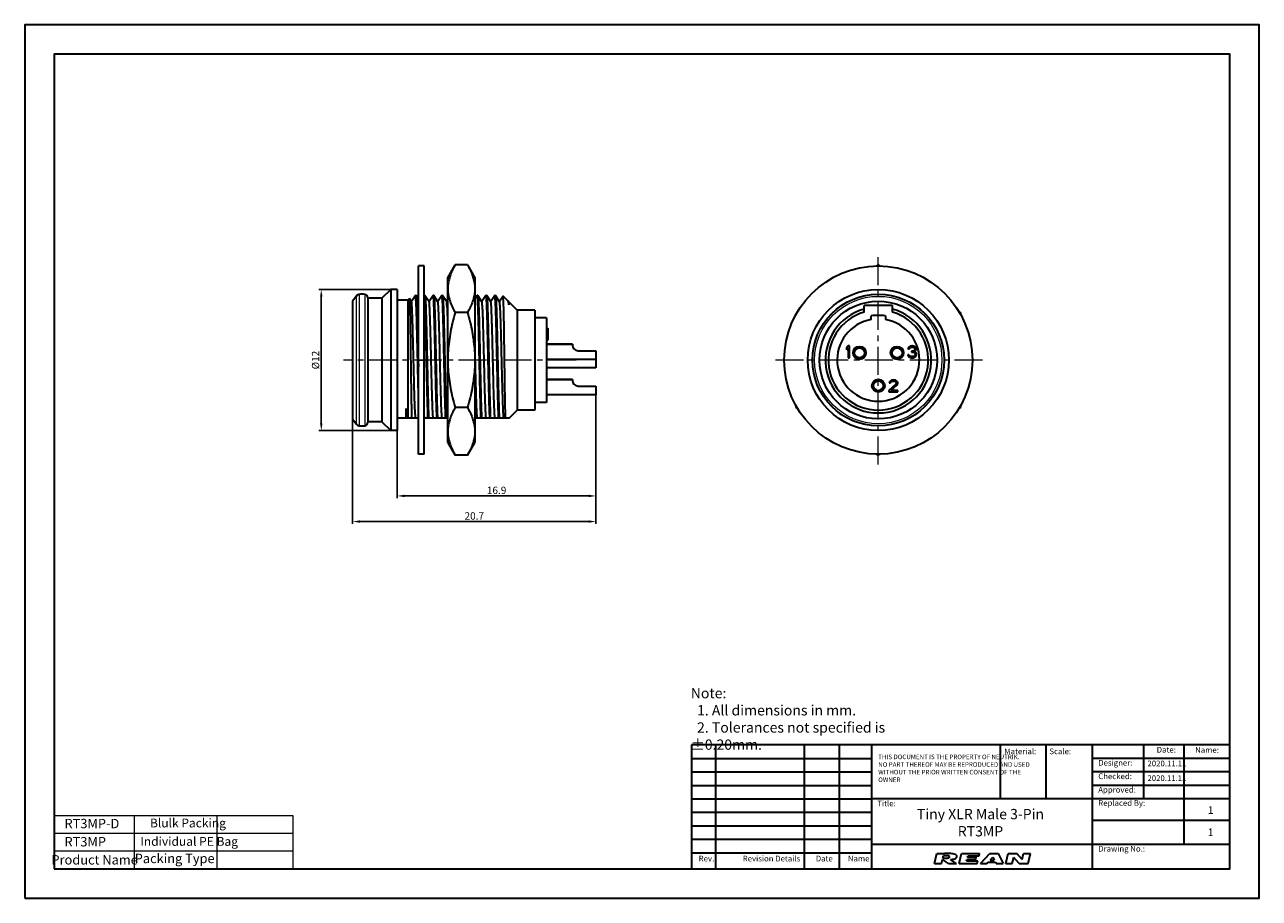
# Model space of a CAD drawing. Units: millimetres. Extents: x 1931 to 2351, y -1071 to -774.
import ezdxf

# ---------------------------------------------------------------- set-up
doc = ezdxf.new("R2010")
doc.units = ezdxf.units.MM
doc.linetypes.add('CENTER', pattern=[50.8, 31.75, -6.35, 6.35, -6.35])
doc.layers.get('0').update_dxf_attribs({"lineweight": 30})
for name, color, linetype, lineweight in [('中心线层', 6, 'CENTER', 18), ('切线层', 8, 'Continuous', 9), ('尺寸线层', 1, 'Continuous', 18), ('文本层', 7, 'Continuous', 18)]:
    doc.layers.add(name, color=color, linetype=linetype, lineweight=lineweight)
doc.styles.get("Standard").update_dxf_attribs({"font": 'swisscl.ttf'})
doc.styles.add('USER1', font='swisscl.ttf')
doc.dimstyles.get("Standard").update_dxf_attribs({"dimtxt": 2.5, "dimasz": 2.5, "dimexe": 0.8, "dimexo": 0.1, "dimtad": 1, "dimdsep": 46, "dimlunit": 6, "dimtxsty": 'Standard', "dimcen": 2.5, "dimadec": 0, "dimazin": 0, "dimtm": 0.1, "dimtfac": 0.5, "dimtmove": 0, "dimatfit": 3, "dimfxl": 1.25, "dimtolj": 1, "dimarcsym": 0})

# ---------------------------------------------------------------- blocks, each defined once
blk = doc.blocks.new('*D119')
at = {"layer": 'DEFPOINTS', "color": 0, "transparency": 16777216}
for p in [(2056.03, -863.94), (2032.38, -911.94), (2056.03, -911.94)]:
    blk.add_point(p, dxfattribs=at)
at = {"layer": '尺寸线层', "color": 0, "linetype": 'ByBlock', "lineweight": -2, "transparency": 16777216}
for p, q in [((2055.93, -863.94), (2031.58, -863.94)), ((2032.38, -866.44), (2032.38, -909.44)), ((2055.93, -911.94), (2031.58, -911.94))]:
    blk.add_line(p, q, dxfattribs=at)
at = {"layer": '尺寸线层', "color": 0, "transparency": 16777216}
for points in [[(2031.97, -866.44), (2032.8, -866.44), (2032.38, -863.94)], [(2031.97, -909.44), (2032.8, -909.44), (2032.38, -911.94)]]:
    blk.add_solid(points, dxfattribs=at)
at = {"layer": '尺寸线层', "color": 0, "transparency": 16777216, "insert": (2030.44, -887.94), "char_height": 2.5, "attachment_point": 5, "rotation": 90}
blk.add_mtext('\\A1;%%C12', dxfattribs=at)
blk = doc.blocks.new('*D120')
at = {"layer": 'DEFPOINTS', "color": 0, "transparency": 16777216}
for p in [(2125.83, -899.78), (2058.23, -911.94), (2125.83, -934.13)]:
    blk.add_point(p, dxfattribs=at)
at = {"layer": '尺寸线层', "color": 0, "linetype": 'ByBlock', "lineweight": -2, "transparency": 16777216}
for p, q in [((2125.83, -899.88), (2125.83, -934.93)), ((2058.23, -912.04), (2058.23, -934.93)), ((2060.73, -934.13), (2123.33, -934.13))]:
    blk.add_line(p, q, dxfattribs=at)
at = {"layer": '尺寸线层', "color": 0, "transparency": 16777216}
for points in [[(2060.73, -933.71), (2060.73, -934.55), (2058.23, -934.13)], [(2123.33, -933.71), (2123.33, -934.55), (2125.83, -934.13)]]:
    blk.add_solid(points, dxfattribs=at)
at = {"layer": '尺寸线层', "color": 0, "transparency": 16777216, "insert": (2092.03, -932.22), "char_height": 2.5, "attachment_point": 5}
blk.add_mtext('\\A1;16.9', dxfattribs=at)
blk = doc.blocks.new('*D121')
at = {"layer": 'DEFPOINTS', "color": 0, "transparency": 16777216}
for p in [(2125.83, -899.78), (2043.03, -907.94), (2125.83, -942.84)]:
    blk.add_point(p, dxfattribs=at)
at = {"layer": '尺寸线层', "color": 0, "linetype": 'ByBlock', "lineweight": -2, "transparency": 16777216}
for p, q in [((2125.83, -899.88), (2125.83, -943.64)), ((2043.03, -908.04), (2043.03, -943.64)), ((2045.53, -942.84), (2123.33, -942.84))]:
    blk.add_line(p, q, dxfattribs=at)
at = {"layer": '尺寸线层', "color": 0, "transparency": 16777216}
for points in [[(2045.53, -942.43), (2045.53, -943.26), (2043.03, -942.84)], [(2123.33, -942.43), (2123.33, -943.26), (2125.83, -942.84)]]:
    blk.add_solid(points, dxfattribs=at)
at = {"layer": '尺寸线层', "color": 0, "transparency": 16777216, "insert": (2084.43, -940.94), "char_height": 2.5, "attachment_point": 5}
blk.add_mtext('\\A1;20.7', dxfattribs=at)

msp = doc.modelspace()

# ---------------------------------------------------------------- linework, layer by layer
for p, q in [((2067.433, -855.935), (2065.433, -855.935)), ((2065.433, -919.935), (2065.433, -855.935)), ((2067.433, -919.935), (2067.433, -855.935)), ((2075.433, -859.935), (2077.934, -855.604)), ((2082.132, -855.604), (2077.934, -855.604)), ((2082.132, -855.604), (2084.633, -859.935)), ((2221.225, -855.982), (2221.881, -855.604)), ((2221.881, -855.604), (2222.536, -855.982)), ((2075.433, -915.935), (2075.433, -859.935)), ((2084.633, -859.935), (2084.633, -915.935)), ((2056.033, -863.935), (2053.033, -866.935)), ((2058.233, -863.935), (2056.033, -863.935)), ((2056.033, -863.935), (2056.033, -911.935)), ((2058.233, -863.935), (2058.233, -911.935)), ((2044.196, -866.274), (2043.033, -867.935)), ((2043.033, -867.935), (2043.033, -907.935)), ((2048.233, -866.796), (2048.233, -909.074)), ((2053.033, -866.935), (2048.233, -866.935)), ((2053.033, -866.935), (2053.033, -908.935)), ((2061.833, -867.535), (2058.233, -867.535)), ((2061.833, -867.535), (2062.342, -867.026)), ((2061.833, -867.535), (2061.833, -907.535)), ((2062.342, -867.026), (2062.352, -867.029)), ((2063.051, -868.105), (2062.352, -867.029)), ((2064.417, -865.947), (2063.033, -868.077)), ((2064.433, -865.935), (2064.417, -865.947)), ((2064.633, -865.935), (2064.433, -865.935)), ((2064.633, -865.935), (2064.649, -865.947)), ((2065.433, -867.154), (2064.649, -865.947)), ((2067.633, -865.935), (2067.433, -865.935)), ((2067.633, -865.935), (2067.649, -865.947)), ((2069.051, -868.105), (2067.649, -865.947)), ((2070.417, -865.947), (2069.033, -868.077)), ((2070.433, -865.935), (2070.417, -865.947)), ((2070.633, -865.935), (2070.433, -865.935)), ((2070.633, -865.935), (2070.649, -865.947)), ((2072.051, -868.105), (2070.649, -865.947)), ((2073.417, -865.947), (2072.033, -868.077)), ((2073.433, -865.935), (2073.417, -865.947)), ((2073.633, -865.935), (2073.433, -865.935)), ((2073.633, -865.935), (2073.649, -865.947)), ((2075.051, -868.105), (2073.649, -865.947)), ((2075.433, -867.462), (2075.033, -868.077)), ((2085.417, -865.947), (2084.633, -867.154)), ((2085.433, -865.935), (2085.417, -865.947)), ((2085.633, -865.935), (2085.433, -865.935)), ((2085.633, -865.935), (2085.649, -865.947)), ((2087.051, -868.105), (2085.649, -865.947)), ((2088.417, -865.947), (2087.033, -868.077)), ((2088.433, -865.935), (2088.417, -865.947)), ((2088.633, -865.935), (2088.433, -865.935)), ((2088.633, -865.935), (2088.649, -865.947)), ((2090.051, -868.105), (2088.649, -865.947)), ((2091.417, -865.947), (2090.033, -868.077)), ((2091.433, -865.935), (2091.417, -865.947)), ((2091.633, -865.935), (2091.433, -865.935)), ((2091.633, -865.935), (2091.649, -865.947)), ((2093.051, -868.105), (2091.649, -865.947)), ((2094.266, -866.18), (2093.033, -868.077)), ((2094.275, -866.178), (2094.266, -866.18)), ((2095.744, -867.647), (2094.275, -866.178)), ((2095.744, -867.647), (2095.794, -867.709)), ((2096.051, -868.105), (2095.794, -867.709)), ((2096.084, -867.999), (2096.033, -868.077)), ((2096.084, -867.999), (2096.094, -867.997)), ((2099.033, -870.935), (2096.094, -867.997)), ((2096.094, -867.997), (2099.033, -870.935)), ((2226.681, -869.335), (2217.081, -869.335)), ((2217.081, -871.627), (2217.081, -869.335)), ((2226.681, -871.627), (2226.681, -869.335)), ((2082.132, -871.769), (2077.934, -871.769)), ((2105.033, -870.935), (2099.033, -870.935)), ((2099.033, -870.935), (2099.033, -904.935)), ((2105.033, -870.935), (2105.033, -904.935)), ((2109.033, -873.535), (2105.033, -873.535)), ((2109.033, -873.535), (2109.033, -902.335)), ((2219.481, -874.142), (2219.481, -872.926)), ((2224.281, -872.926), (2224.281, -874.142)), ((2249.208, -871.381), (2249.881, -871.769)), ((2249.881, -871.769), (2249.881, -872.612)), ((2109.033, -877.135), (2109.433, -877.135)), ((2109.033, -877.22), (2109.433, -877.22)), ((2109.033, -877.39), (2109.433, -877.39)), ((2109.033, -877.731), (2109.433, -877.731)), ((2109.433, -877.135), (2109.433, -881.135)), ((2109.033, -878.071), (2109.433, -878.071)), ((2109.033, -878.242), (2109.433, -878.242)), ((2109.033, -878.582), (2109.433, -878.582)), ((2109.033, -878.752), (2109.433, -878.752)), ((2109.033, -878.922), (2109.433, -878.922)), ((2109.033, -879.263), (2109.433, -879.263)), ((2109.033, -879.348), (2109.433, -879.348)), ((2109.033, -879.518), (2109.433, -879.518)), ((2109.033, -879.859), (2109.433, -879.859)), ((2109.033, -880.199), (2109.433, -880.199)), ((2109.033, -880.454), (2109.433, -880.454)), ((2109.033, -880.71), (2109.433, -880.71)), ((2109.033, -880.88), (2109.433, -880.88)), ((2109.033, -881.05), (2109.433, -881.05)), ((2109.033, -881.135), (2109.433, -881.135)), ((2109.033, -882.575), (2117.833, -882.575)), ((2117.833, -882.575), (2109.033, -882.575)), ((2119.823, -884.775), (2125.833, -884.775)), ((2125.833, -884.775), (2125.833, -890.535)), ((2211.581, -883.135), (2211.081, -883.731)), ((2211.081, -883.731), (2211.081, -884.412)), ((2211.081, -884.412), (2211.581, -883.816)), ((2212.081, -883.135), (2211.581, -883.135)), ((2211.581, -883.816), (2211.581, -887.135)), ((2212.081, -887.135), (2212.081, -883.135)), ((2231.881, -886.199), (2231.964, -886.454)), ((2232.297, -886.199), (2231.881, -886.199)), ((2232.047, -883.731), (2231.964, -884.071)), ((2231.964, -884.071), (2232.381, -884.071)), ((2232.381, -883.39), (2232.047, -883.731)), ((2232.381, -886.369), (2232.297, -886.199)), ((2232.714, -883.22), (2232.381, -883.39)), ((2232.381, -884.071), (2232.547, -883.816)), ((2232.547, -883.816), (2232.797, -883.646)), ((2233.297, -883.135), (2232.714, -883.22)), ((2232.797, -883.646), (2233.214, -883.561)), ((2233.214, -883.561), (2233.547, -883.561)), ((2233.214, -884.922), (2233.214, -885.263)), ((2233.547, -884.922), (2233.214, -884.922)), ((2233.214, -885.263), (2233.547, -885.263)), ((2233.464, -883.135), (2233.297, -883.135)), ((2234.047, -883.22), (2233.464, -883.135)), ((2233.547, -883.561), (2233.964, -883.646)), ((2234.047, -884.752), (2233.547, -884.922)), ((2233.547, -885.263), (2234.047, -885.348)), ((2233.964, -883.646), (2234.214, -883.816)), ((2234.381, -883.39), (2234.047, -883.22)), ((2234.214, -884.582), (2234.047, -884.752)), ((2234.047, -885.348), (2234.297, -885.518)), ((2234.214, -883.816), (2234.381, -884.071)), ((2234.381, -884.242), (2234.214, -884.582)), ((2234.214, -885.093), (2234.547, -884.837)), ((2234.631, -885.263), (2234.214, -885.093)), ((2234.297, -885.518), (2234.464, -885.859)), ((2234.714, -883.731), (2234.381, -883.39)), ((2234.381, -884.071), (2234.381, -884.242)), ((2234.464, -886.199), (2234.381, -886.369)), ((2234.464, -885.859), (2234.464, -886.199)), ((2234.547, -884.837), (2234.714, -884.582)), ((2234.797, -885.518), (2234.631, -885.263)), ((2234.797, -884.071), (2234.714, -883.731)), ((2234.714, -884.582), (2234.797, -884.242)), ((2234.797, -884.242), (2234.797, -884.071)), ((2234.881, -885.859), (2234.797, -885.518)), ((2234.797, -886.454), (2234.881, -886.199)), ((2234.881, -886.199), (2234.881, -885.859)), ((2065.383, -887.936), (2065.433, -890.229)), ((2125.833, -887.775), (2109.033, -887.775)), ((2211.581, -887.135), (2212.081, -887.135)), ((2231.964, -886.454), (2232.131, -886.71)), ((2232.131, -886.71), (2232.381, -886.88)), ((2232.547, -886.539), (2232.381, -886.369)), ((2232.381, -886.88), (2232.714, -887.05)), ((2232.714, -886.625), (2232.547, -886.539)), ((2233.131, -886.71), (2232.714, -886.625)), ((2232.714, -887.05), (2233.047, -887.135)), ((2233.047, -887.135), (2233.714, -887.135)), ((2233.631, -886.71), (2233.131, -886.71)), ((2234.047, -886.625), (2233.631, -886.71)), ((2233.714, -887.135), (2234.047, -887.05)), ((2234.214, -886.539), (2234.047, -886.625)), ((2234.047, -887.05), (2234.381, -886.88)), ((2234.381, -886.369), (2234.214, -886.539)), ((2234.381, -886.88), (2234.631, -886.71)), ((2234.631, -886.71), (2234.797, -886.454)), ((2125.833, -890.535), (2109.033, -890.535)), ((2109.033, -894.575), (2117.833, -894.575)), ((2117.833, -894.575), (2109.033, -894.575)), ((2119.823, -896.775), (2125.833, -896.775)), ((2125.833, -896.775), (2125.833, -899.775)), ((2227.814, -896.182), (2225.481, -898.31)), ((2225.481, -898.31), (2225.481, -898.735)), ((2225.481, -898.735), (2228.481, -898.735)), ((2225.647, -895.331), (2225.564, -895.671)), ((2225.564, -895.671), (2225.981, -895.671)), ((2225.981, -894.99), (2225.647, -895.331)), ((2226.314, -894.82), (2225.981, -894.99)), ((2225.981, -895.671), (2226.147, -895.416)), ((2226.147, -895.416), (2226.397, -895.246)), ((2226.147, -898.31), (2228.231, -896.437)), ((2228.481, -898.31), (2226.147, -898.31)), ((2226.897, -894.735), (2226.314, -894.82)), ((2226.397, -895.246), (2226.814, -895.161)), ((2226.814, -895.161), (2227.147, -895.161)), ((2227.231, -894.735), (2226.897, -894.735)), ((2227.147, -895.161), (2227.564, -895.246)), ((2227.731, -894.82), (2227.231, -894.735)), ((2227.564, -895.246), (2227.814, -895.416)), ((2228.064, -894.99), (2227.731, -894.82)), ((2227.814, -895.416), (2227.981, -895.671)), ((2227.981, -895.842), (2227.814, -896.182)), ((2227.981, -895.671), (2227.981, -895.842)), ((2228.397, -895.331), (2228.064, -894.99)), ((2228.231, -896.437), (2228.397, -896.182)), ((2228.481, -895.671), (2228.397, -895.331)), ((2228.397, -896.182), (2228.481, -895.842)), ((2228.481, -895.842), (2228.481, -895.671)), ((2228.481, -898.735), (2228.481, -898.31)), ((2109.033, -902.335), (2105.033, -902.335)), ((2125.833, -899.775), (2109.033, -899.775)), ((2082.132, -904.101), (2077.934, -904.101)), ((2096.433, -907.535), (2099.033, -904.935)), ((2099.033, -904.935), (2096.433, -907.535)), ((2105.033, -904.935), (2099.033, -904.935)), ((2193.881, -904.101), (2193.881, -903.258)), ((2194.553, -904.489), (2193.881, -904.101)), ((2249.881, -904.101), (2249.208, -904.489)), ((2249.881, -903.258), (2249.881, -904.101)), ((2043.033, -907.935), (2044.196, -909.597)), ((2053.033, -908.935), (2048.233, -908.935)), ((2053.033, -908.935), (2056.033, -911.935)), ((2058.233, -907.535), (2065.433, -907.535)), ((2061.513, -907.524), (2061.511, -907.508)), ((2061.515, -907.535), (2061.513, -907.524)), ((2067.433, -907.535), (2075.433, -907.535)), ((2084.633, -907.535), (2096.433, -907.535)), ((2058.233, -911.935), (2056.033, -911.935)), ((2075.433, -915.935), (2077.934, -920.267)), ((2082.132, -920.267), (2084.633, -915.935)), ((2067.433, -919.935), (2065.433, -919.935)), ((2082.132, -920.267), (2077.934, -920.267)), ((2221.881, -920.267), (2221.225, -919.888)), ((2222.536, -919.888), (2221.881, -920.267))]:
    msp.add_line(p, q)
at = {"color": 0}
for p, q in [((2158.369, -1055.432), (2219.714, -1055.432)), ((2240.968, -1059.102), (2241.794, -1055.687)), ((2241.794, -1055.687), (2244.434, -1055.687)), ((2243.408, -1059.102), (2243.74, -1057.731)), ((2245.74, -1059.102), (2243.74, -1057.731)), ((2243.81, -1057.293), (2244.027, -1056.395)), ((2243.81, -1057.293), (2244.995, -1057.293)), ((2244.027, -1056.395), (2245.156, -1056.395)), ((2248.416, -1059.102), (2246.47, -1057.768)), ((2249.355, -1059.107), (2250.168, -1055.747)), ((2250.168, -1055.747), (2256.355, -1055.747)), ((2251.867, -1058.233), (2251.997, -1057.698)), ((2251.867, -1058.233), (2255.754, -1058.233)), ((2251.997, -1057.698), (2255.012, -1057.698)), ((2252.168, -1056.99), (2252.282, -1056.518)), ((2252.168, -1056.99), (2255.183, -1056.99)), ((2252.282, -1056.518), (2256.169, -1056.518)), ((2255.012, -1057.698), (2255.183, -1056.99)), ((2255.542, -1059.107), (2255.754, -1058.233)), ((2256.169, -1056.518), (2256.355, -1055.747)), ((2256.653, -1059.102), (2259.815, -1055.747)), ((2259.815, -1055.747), (2262.602, -1055.747)), ((2259.893, -1057.918), (2260.797, -1056.959)), ((2259.893, -1057.918), (2261.299, -1057.918)), ((2260.797, -1056.959), (2261.299, -1057.918)), ((2262.602, -1055.747), (2264.358, -1059.102)), ((2265.246, -1059.102), (2266.057, -1055.747)), ((2266.057, -1055.747), (2268.973, -1055.747)), ((2266.752, -1055.747), (2266.749, -1055.745)), ((2267.425, -1059.102), (2267.927, -1057.028)), ((2269.83, -1059.102), (2267.927, -1057.028)), ((2270.814, -1057.753), (2268.973, -1055.747)), ((2270.814, -1057.753), (2271.299, -1055.747)), ((2271.299, -1055.747), (2273.616, -1055.747)), ((2272.805, -1059.102), (2273.616, -1055.747)), ((2240.968, -1059.102), (2243.408, -1059.102)), ((2245.74, -1059.102), (2248.48, -1059.102)), ((2249.356, -1059.102), (2255.544, -1059.102)), ((2256.653, -1059.102), (2258.777, -1059.102)), ((2258.777, -1059.102), (2259.167, -1058.689)), ((2259.167, -1058.689), (2261.703, -1058.689)), ((2261.703, -1058.689), (2261.919, -1059.102)), ((2261.919, -1059.102), (2264.358, -1059.102)), ((2265.246, -1059.102), (2267.425, -1059.102)), ((2269.83, -1059.102), (2272.805, -1059.102))]:
    msp.add_line(p, q, dxfattribs=at)
at = {"lineweight": 20}
msp.add_line((2058.689, -1060.926), (2138.022, -1060.926), dxfattribs=at)
at = {"color": 0}
for points in [[(1931.489, -1070.926), (2351.489, -1070.926), (2351.489, -773.926), (1931.489, -773.926)], [(1941.489, -1060.926), (2341.489, -1060.926), (2341.489, -783.926), (1941.489, -783.926)]]:
    msp.add_lwpolyline(points, close=True, dxfattribs=at)
for points in [[(2341.489, -1018.808), (2158.369, -1018.808)], [(2158.369, -1018.808), (2158.369, -1060.926)], [(2166.61, -1060.926), (2166.61, -1018.808)], [(2196.824, -1060.926), (2196.824, -1018.808)], [(2208.727, -1060.926), (2208.727, -1018.808)], [(2219.714, -1060.926), (2219.714, -1018.808)], [(2263.412, -1037.12), (2263.412, -1018.808)], [(2278.996, -1037.12), (2278.996, -1018.808)], [(2294.793, -1060.926), (2294.793, -1018.808)], [(2312.19, -1037.12), (2312.19, -1018.808)], [(2325.923, -1052.685), (2325.923, -1018.808)], [(2158.369, -1023.386), (2219.714, -1023.386)], [(2341.489, -1023.386), (2294.793, -1023.386)], [(2158.369, -1027.964), (2219.714, -1027.964)], [(2341.489, -1027.964), (2294.793, -1027.964)], [(2158.369, -1032.542), (2219.714, -1032.542)], [(2341.489, -1032.542), (2294.793, -1032.542)], [(2158.369, -1037.12), (2219.714, -1037.12)], [(2341.489, -1037.12), (2219.714, -1037.12)], [(2158.369, -1041.698), (2219.714, -1041.698)], [(2341.489, -1044.445), (2294.793, -1044.445)], [(2158.369, -1046.276), (2219.714, -1046.276)], [(2158.369, -1050.854), (2219.714, -1050.854)], [(2341.489, -1052.685), (2219.714, -1052.685)]]:
    msp.add_lwpolyline(points, dxfattribs=at)
for centre, radius in [((2221.881, -887.935), 32), ((2221.881, -887.935), 24), ((2221.881, -887.935), 22.4), ((2221.881, -887.935), 20), ((2215.481, -885.495), 2.2), ((2215.481, -885.495), 2), ((2228.281, -885.495), 2.2), ((2228.281, -885.495), 2), ((2221.881, -896.655), 2.2), ((2221.881, -896.655), 2)]:
    msp.add_circle(centre, radius)
for centre, radius, start, end in [((2045.507, -867.191), 1.6, 98.77738, 145), ((2046.239, -871.935), 6.4, 81.22262, 98.77738), ((2047.033, -866.796), 1.2, 0, 81.22262), ((2221.881, -887.935), 18, 105.46601, 74.53399), ((2221.881, -887.935), 17, 106.40069, 73.59931), ((2221.881, -887.935), 15.2, 80.91528, 99.08472), ((2221.881, -887.935), 14, 99.87089, 80.12911), ((2119.823, -882.775), 2, 174.26083, 270), ((2119.823, -894.775), 2, 174.26083, 270), ((2045.507, -908.679), 1.6, 215, 261.22262), ((2046.239, -903.935), 6.4, 261.22262, 278.77738), ((2047.033, -909.074), 1.2, 278.77738, 0), ((2073.385, -906.631), 5.995, 186.36707, 188.67775)]:
    msp.add_arc(centre, radius, start, end)
for centre, radius, start, end in [((2244.829, -1082.37), 26.687, 84.67668, 90.98598), ((2244.744, -1053.559), 3.742, 273.84454, 284.46463), ((2244.929, -1059.424), 3.037, 71.64551, 85.71279), ((2245.107, -1055.777), 1.517, 292.13, 304.02721), ((2245.778, -1056.809), 0.288, 308.18397, 68.24905), ((2245.937, -1052.049), 5.745, 275.32628, 289.52599), ((2246.654, -1059.966), 4.215, 69.56299, 81.73169), ((2247.554, -1056.373), 1.129, 286.58189, 338.14696), ((2247.25, -1057.663), 1.866, 51.53686, 62.01504), ((2248.078, -1056.637), 0.547, 340.39974, 51.41423)]:
    msp.add_arc(centre, radius, start, end, dxfattribs=at)
for points, knots in [([(2077.934, -855.604), (2077.616, -856.154), (2077.038, -857.236), (2076.33, -858.876), (2075.817, -860.486), (2075.504, -862.086), (2075.433, -863.157), (2075.433, -863.686)], [0, 0, 0, 0, 1.9075974, 3.6759204, 5.3503483, 6.967416, 8.5570845, 8.5570845, 8.5570845, 8.5570845]), ([(2082.132, -855.604), (2082.45, -856.154), (2083.028, -857.236), (2083.736, -858.876), (2084.248, -860.486), (2084.562, -862.086), (2084.633, -863.157), (2084.633, -863.686)], [0, 0, 0, 0, 1.9075974, 3.6759204, 5.3503483, 6.9674159, 8.5570844, 8.5570844, 8.5570844, 8.5570844]), ([(2075.433, -863.686), (2075.433, -864.216), (2075.504, -865.287), (2075.817, -866.887), (2076.33, -868.497), (2077.038, -870.137), (2077.616, -871.219), (2077.934, -871.769)], [0, 0, 0, 0, 1.5899365, 3.2071588, 4.8815165, 6.6494107, 8.5570843, 8.5570843, 8.5570843, 8.5570843]), ([(2084.633, -863.686), (2084.633, -864.216), (2084.562, -865.287), (2084.248, -866.887), (2083.735, -868.497), (2083.028, -870.137), (2082.45, -871.219), (2082.132, -871.769)], [0, 0, 0, 0, 1.5899367, 3.207159, 4.8815167, 6.6494108, 8.5570844, 8.5570844, 8.5570844, 8.5570844]), ([(2062.338, -867.083), (2062.349, -867.085), (2062.525, -867.147), (2062.309, -867.853), (2062.525, -868.697), (2062.484, -870.203), (2062.56, -872.041), (2062.592, -874.296), (2062.639, -876.868), (2062.682, -879.715), (2062.726, -882.763), (2062.769, -885.945), (2062.813, -889.185), (2062.857, -892.407), (2062.901, -895.537), (2062.944, -898.5), (2062.988, -901.227), (2063.031, -903.654), (2063.074, -905.723), (2063.106, -906.977), (2063.123, -907.535)], [0, 0, 0, 0, 0.0326959, 0.541819, 1.5328793, 2.9843923, 4.8634867, 7.1270526, 9.7228176, 12.5905919, 15.6636875, 18.8704845, 22.1361116, 25.3842005, 28.5386747, 31.5255315, 34.2745725, 36.7210479, 38.8071741, 40.4834951, 40.4834951, 40.4834951, 40.4834951]), ([(2064.458, -907.535), (2064.422, -907.303), (2064.371, -906.689), (2064.301, -905.558), (2064.232, -904.016), (2064.161, -902.1), (2064.089, -899.854), (2064.017, -897.331), (2063.946, -894.589), (2063.874, -891.693), (2063.801, -888.709), (2063.729, -885.707), (2063.657, -882.756), (2063.585, -879.927), (2063.514, -877.283), (2063.44, -874.89), (2063.378, -872.791), (2063.281, -871.073), (2063.278, -869.671), (2063.071, -868.866), (2063.218, -868.214), (2063.05, -868.149), (2063.039, -868.146)], [0, 0, 0, 0, 0.7040255, 1.8465298, 3.4018107, 5.3339904, 7.5982567, 10.142004, 12.9060906, 15.8262303, 18.834496, 21.8609054, 24.8350528, 27.6877516, 30.3526479, 32.7677708, 34.8769849, 36.6313181, 37.9901561, 38.9223709, 39.4080797, 39.4444734, 39.4444734, 39.4444734, 39.4444734]), ([(2065.433, -898.92), (2065.429, -898.798), (2065.402, -897.685), (2065.35, -895.523), (2065.28, -892.401), (2065.21, -889.181), (2065.14, -885.932), (2065.069, -882.729), (2064.999, -879.64), (2064.929, -876.735), (2064.859, -874.078), (2064.79, -871.727), (2064.718, -869.736), (2064.658, -868.145), (2064.574, -866.997), (2064.548, -866.374), (2064.499, -866.147)], [0, 0, 0, 0, 0.3653952, 3.3419914, 6.4876776, 9.7329257, 13.0059112, 16.2342884, 19.3465959, 22.2740482, 24.9518697, 27.3208991, 29.3287756, 30.9312406, 32.093164, 32.789692, 32.789692, 32.789692, 32.789692]), ([(2064.65, -865.947), (2064.693, -866.018), (2064.716, -866.36), (2064.801, -867.068), (2064.853, -868.259), (2064.927, -869.869), (2064.994, -871.879), (2065.064, -874.239), (2065.133, -876.899), (2065.203, -879.801), (2065.273, -882.881), (2065.333, -885.612), (2065.369, -887.31), (2065.383, -887.936)], [0, 0, 0, 0, 0.2498549, 0.9843477, 2.1775653, 3.8041797, 5.828884, 8.207511, 10.888043, 13.8118958, 16.9150558, 20.1296501, 22.0088659, 22.0088659, 22.0088659, 22.0088659]), ([(2068.708, -907.535), (2068.681, -906.971), (2068.63, -905.712), (2068.561, -903.642), (2068.491, -901.227), (2068.422, -898.52), (2068.352, -895.58), (2068.282, -892.472), (2068.212, -889.265), (2068.142, -886.029), (2068.072, -882.835), (2068.002, -879.752), (2067.932, -876.85), (2067.863, -874.189), (2067.791, -871.837), (2067.729, -869.818), (2067.641, -868.252), (2067.622, -866.985), (2067.478, -866.435), (2067.517, -865.935), (2067.433, -865.935)], [0, 0, 0, 0, 1.6935171, 3.7800919, 6.2141255, 8.9421877, 11.904328, 15.0355028, 18.2671042, 21.528108, 24.7468884, 27.852842, 30.7778132, 33.457553, 35.8333043, 37.852942, 39.4722682, 40.6560274, 41.3790442, 41.6308229, 41.6308229, 41.6308229, 41.6308229]), ([(2067.648, -865.948), (2067.687, -866.016), (2067.721, -866.345), (2067.796, -867.044), (2067.853, -868.225), (2067.925, -869.828), (2067.992, -871.833), (2068.062, -874.19), (2068.132, -876.849), (2068.202, -879.752), (2068.272, -882.834), (2068.342, -886.029), (2068.412, -889.265), (2068.482, -892.473), (2068.552, -895.58), (2068.622, -898.52), (2068.691, -901.227), (2068.761, -903.642), (2068.83, -905.712), (2068.881, -906.971), (2068.908, -907.535)], [0, 0, 0, 0, 0.2353726, 0.95837, 2.1421171, 3.7614532, 5.7810906, 8.1568429, 10.8365852, 13.7615603, 16.8675112, 20.0863653, 23.3474664, 26.579123, 29.710302, 32.672408, 35.4003989, 37.8343408, 39.9208998, 41.6144195, 41.6144195, 41.6144195, 41.6144195]), ([(2070.458, -907.535), (2070.422, -907.303), (2070.371, -906.686), (2070.301, -905.551), (2070.231, -904.004), (2070.16, -902.081), (2070.088, -899.827), (2070.016, -897.296), (2069.944, -894.546), (2069.872, -891.641), (2069.8, -888.649), (2069.728, -885.641), (2069.656, -882.686), (2069.583, -879.855), (2069.512, -877.211), (2069.437, -874.822), (2069.376, -872.725), (2069.276, -871.027), (2069.281, -869.612), (2069.06, -868.871), (2069.221, -868.17), (2069.055, -868.146), (2069.047, -868.146)], [0, 0, 0, 0, 0.7060683, 1.852502, 3.4133927, 5.3525726, 7.6248686, 10.177255, 12.9501278, 15.8787122, 18.8945845, 21.9272763, 24.9059252, 27.7609346, 30.4256048, 32.8376978, 34.9409028, 36.6861749, 38.0329386, 38.950231, 39.4185637, 39.4408112, 39.4408112, 39.4408112, 39.4408112]), ([(2071.708, -907.535), (2071.681, -906.971), (2071.63, -905.712), (2071.561, -903.642), (2071.491, -901.227), (2071.422, -898.52), (2071.352, -895.58), (2071.282, -892.473), (2071.212, -889.265), (2071.142, -886.029), (2071.072, -882.835), (2071.002, -879.752), (2070.932, -876.85), (2070.863, -874.189), (2070.791, -871.837), (2070.729, -869.818), (2070.641, -868.252), (2070.622, -866.985), (2070.478, -866.435), (2070.517, -865.935), (2070.433, -865.935)], [0, 0, 0, 0, 1.6935197, 3.7800786, 6.2140206, 8.9420115, 11.9041175, 15.0352964, 18.2669531, 21.5280542, 24.7469082, 27.8528592, 30.7778343, 33.4575766, 35.8333288, 37.8529663, 39.4723024, 40.6560495, 41.3790468, 41.6308229, 41.6308229, 41.6308229, 41.6308229]), ([(2070.627, -865.989), (2070.644, -865.998), (2070.817, -866.117), (2070.679, -866.787), (2070.877, -867.736), (2070.884, -869.271), (2070.978, -871.181), (2071.04, -873.497), (2071.115, -876.138), (2071.185, -879.053), (2071.257, -882.171), (2071.328, -885.422), (2071.4, -888.732), (2071.472, -892.022), (2071.543, -895.219), (2071.615, -898.248), (2071.686, -901.04), (2071.757, -903.53), (2071.828, -905.662), (2071.88, -906.956), (2071.908, -907.535)], [0, 0, 0, 0, 0.0584507, 0.6107286, 1.6524129, 3.1610536, 5.1023585, 7.4318906, 10.0961411, 13.0338171, 16.1773732, 19.4545616, 22.7899786, 26.1069431, 29.3291319, 32.3824793, 35.1967403, 37.7072499, 39.8563093, 41.5946335, 41.5946335, 41.5946335, 41.5946335]), ([(2073.458, -907.535), (2073.422, -907.304), (2073.371, -906.693), (2073.301, -905.568), (2073.233, -904.035), (2073.162, -902.13), (2073.091, -899.898), (2073.019, -897.388), (2072.947, -894.661), (2072.876, -891.777), (2072.804, -888.805), (2072.732, -885.813), (2072.66, -882.87), (2072.588, -880.044), (2072.517, -877.4), (2072.444, -875.001), (2072.379, -872.896), (2072.29, -871.153), (2072.27, -869.76), (2072.099, -868.872), (2072.199, -868.275), (2072.047, -868.149), (2072.03, -868.138)], [0, 0, 0, 0, 0.7007207, 1.836872, 3.3830832, 5.3039423, 7.5552182, 10.08498, 12.8348301, 15.7412689, 18.7371691, 21.753332, 24.7200896, 27.5689178, 30.2340238, 32.6538718, 34.772615, 36.5414059, 37.9195763, 38.8757426, 39.3894223, 39.4514417, 39.4514417, 39.4514417, 39.4514417]), ([(2074.708, -907.535), (2074.68, -906.956), (2074.628, -905.662), (2074.557, -903.53), (2074.486, -901.04), (2074.415, -898.248), (2074.343, -895.219), (2074.272, -892.022), (2074.2, -888.732), (2074.128, -885.422), (2074.057, -882.171), (2073.985, -879.053), (2073.914, -876.138), (2073.841, -873.497), (2073.778, -871.181), (2073.684, -869.27), (2073.676, -867.737), (2073.479, -866.786), (2073.617, -866.112), (2073.436, -865.992), (2073.413, -865.983)], [0, 0, 0, 0, 1.7383242, 3.8873836, 6.3978932, 9.2121542, 12.2655016, 15.4876904, 18.8046549, 22.1400719, 25.4172603, 28.5608164, 31.4984924, 34.1627429, 36.492275, 38.4335799, 39.9422206, 40.9839049, 41.5361828, 41.6097097, 41.6097097, 41.6097097, 41.6097097]), ([(2073.648, -865.948), (2073.687, -866.016), (2073.721, -866.345), (2073.796, -867.044), (2073.853, -868.225), (2073.925, -869.828), (2073.992, -871.833), (2074.062, -874.19), (2074.132, -876.85), (2074.202, -879.752), (2074.272, -882.835), (2074.342, -886.029), (2074.412, -889.266), (2074.482, -892.473), (2074.552, -895.58), (2074.622, -898.52), (2074.691, -901.227), (2074.761, -903.642), (2074.83, -905.712), (2074.881, -906.971), (2074.908, -907.535)], [0, 0, 0, 0, 0.2353742, 0.9584096, 2.1422371, 3.7616371, 5.7813177, 8.1571348, 10.8369326, 13.7618968, 16.8678647, 20.0866852, 23.3476378, 26.5791862, 29.7103318, 32.6723605, 35.4003046, 37.8342925, 39.9208735, 41.6144195, 41.6144195, 41.6144195, 41.6144195]), ([(2075.433, -874.661), (2075.413, -873.979), (2075.375, -872.706), (2075.276, -871.027), (2075.281, -869.612), (2075.06, -868.871), (2075.221, -868.17), (2075.055, -868.146), (2075.047, -868.146)], [0, 0, 0, 0, 2.0477023, 3.7929744, 5.1397381, 6.0570305, 6.5253632, 6.5476107, 6.5476107, 6.5476107, 6.5476107]), ([(2086.708, -907.535), (2086.681, -906.971), (2086.63, -905.712), (2086.561, -903.642), (2086.491, -901.227), (2086.422, -898.52), (2086.352, -895.58), (2086.282, -892.473), (2086.212, -889.266), (2086.142, -886.029), (2086.072, -882.835), (2086.002, -879.752), (2085.932, -876.85), (2085.863, -874.189), (2085.791, -871.837), (2085.729, -869.818), (2085.641, -868.252), (2085.622, -866.985), (2085.478, -866.435), (2085.517, -865.935), (2085.433, -865.935)], [0, 0, 0, 0, 1.6935037, 3.7800715, 6.2140149, 8.9419276, 11.9039882, 15.0351306, 18.266655, 21.5276685, 24.7465361, 27.8525299, 30.7776017, 33.4574996, 35.8333305, 37.8529692, 39.4723032, 40.6560485, 41.3790468, 41.6308229, 41.6308229, 41.6308229, 41.6308229]), ([(2085.648, -865.948), (2085.687, -866.016), (2085.721, -866.345), (2085.796, -867.044), (2085.853, -868.225), (2085.925, -869.828), (2085.992, -871.833), (2086.062, -874.19), (2086.132, -876.85), (2086.202, -879.752), (2086.272, -882.835), (2086.342, -886.029), (2086.412, -889.266), (2086.482, -892.473), (2086.552, -895.58), (2086.622, -898.52), (2086.691, -901.227), (2086.761, -903.642), (2086.83, -905.712), (2086.881, -906.971), (2086.908, -907.535)], [0, 0, 0, 0, 0.2353803, 0.958422, 2.1422375, 3.7616034, 5.781278, 8.157065, 10.8368396, 13.7618419, 16.8678269, 20.086659, 23.3476296, 26.5792007, 29.710365, 32.6724391, 35.4003647, 37.8343199, 39.920897, 41.6144195, 41.6144195, 41.6144195, 41.6144195]), ([(2088.458, -907.535), (2088.422, -907.303), (2088.371, -906.686), (2088.301, -905.551), (2088.231, -904.004), (2088.16, -902.081), (2088.088, -899.827), (2088.016, -897.296), (2087.944, -894.546), (2087.872, -891.641), (2087.8, -888.649), (2087.728, -885.641), (2087.656, -882.686), (2087.583, -879.855), (2087.512, -877.211), (2087.437, -874.822), (2087.376, -872.725), (2087.276, -871.027), (2087.281, -869.612), (2087.06, -868.871), (2087.221, -868.17), (2087.055, -868.146), (2087.047, -868.146)], [0, 0, 0, 0, 0.7060683, 1.852502, 3.4133927, 5.3525726, 7.6248686, 10.177255, 12.9501278, 15.8787122, 18.8945845, 21.9272763, 24.9059252, 27.7609346, 30.4256048, 32.8376978, 34.9409028, 36.6861749, 38.0329386, 38.950231, 39.4185637, 39.4408112, 39.4408112, 39.4408112, 39.4408112]), ([(2089.708, -907.535), (2089.681, -906.971), (2089.63, -905.712), (2089.561, -903.642), (2089.491, -901.227), (2089.422, -898.52), (2089.352, -895.58), (2089.282, -892.473), (2089.212, -889.266), (2089.142, -886.029), (2089.072, -882.835), (2089.002, -879.752), (2088.932, -876.85), (2088.863, -874.189), (2088.791, -871.837), (2088.729, -869.818), (2088.641, -868.252), (2088.622, -866.985), (2088.478, -866.435), (2088.517, -865.935), (2088.433, -865.935)], [0, 0, 0, 0, 1.6935224, 3.7800996, 6.2140548, 8.9419804, 11.9040544, 15.0352188, 18.2667898, 21.5277604, 24.7465925, 27.8525775, 30.7775799, 33.4573544, 35.8331415, 37.8528161, 39.4721819, 40.6559974, 41.3790392, 41.6308228, 41.6308228, 41.6308228, 41.6308228]), ([(2088.632, -865.959), (2088.66, -866), (2088.749, -866.256), (2088.759, -866.899), (2088.855, -868.005), (2088.91, -869.564), (2088.984, -871.533), (2089.053, -873.87), (2089.124, -876.523), (2089.194, -879.431), (2089.265, -882.531), (2089.336, -885.752), (2089.406, -889.022), (2089.477, -892.267), (2089.548, -895.415), (2089.619, -898.396), (2089.689, -901.142), (2089.759, -903.591), (2089.829, -905.689), (2089.881, -906.965), (2089.908, -907.535)], [0, 0, 0, 0, 0.1497053, 0.7960836, 1.9163849, 3.4865554, 5.4717134, 7.8274942, 10.5011095, 13.4326645, 16.5563838, 19.8022457, 23.0975242, 26.3682538, 29.541002, 32.5447419, 35.3120955, 37.7809441, 39.8959518, 41.6098875, 41.6098875, 41.6098875, 41.6098875]), ([(2091.458, -907.535), (2091.423, -907.308), (2091.372, -906.706), (2091.303, -905.6), (2091.235, -904.093), (2091.165, -902.222), (2091.094, -900.027), (2091.024, -897.559), (2090.953, -894.873), (2090.882, -892.03), (2090.811, -889.095), (2090.74, -886.134), (2090.669, -883.213), (2090.598, -880.399), (2090.527, -877.755), (2090.456, -875.342), (2090.387, -873.213), (2090.313, -871.418), (2090.256, -869.994), (2090.163, -868.982), (2090.148, -868.389), (2090.063, -868.153), (2090.036, -868.115)], [0, 0, 0, 0, 0.6908399, 1.8080253, 3.3271611, 5.2142067, 7.4266413, 9.9145219, 12.6216451, 15.4868331, 18.4453246, 21.4302435, 24.374115, 27.2103946, 29.8749759, 32.3076462, 34.4534557, 36.2639781, 37.6984458, 38.7247976, 39.3209867, 39.4623862, 39.4623862, 39.4623862, 39.4623862]), ([(2092.708, -907.535), (2092.681, -906.965), (2092.629, -905.689), (2092.559, -903.591), (2092.489, -901.142), (2092.419, -898.396), (2092.348, -895.416), (2092.277, -892.267), (2092.206, -889.022), (2092.136, -885.752), (2092.065, -882.531), (2091.994, -879.432), (2091.924, -876.523), (2091.853, -873.87), (2091.785, -871.532), (2091.709, -869.565), (2091.658, -868.003), (2091.553, -866.903), (2091.558, -866.301), (2091.491, -866.097)], [0, 0, 0, 0, 1.7139466, 3.8289838, 6.2977911, 9.0650569, 12.0687474, 15.2415104, 18.5121925, 21.8074394, 25.0533443, 28.1771095, 31.1086822, 33.7823308, 36.1381277, 38.1233087, 39.6934954, 40.8138055, 41.4601813, 41.4601813, 41.4601813, 41.4601813]), ([(2091.648, -865.948), (2091.687, -866.016), (2091.721, -866.346), (2091.796, -867.045), (2091.853, -868.226), (2091.925, -869.829), (2091.992, -871.834), (2092.062, -874.191), (2092.132, -876.851), (2092.202, -879.754), (2092.272, -882.836), (2092.342, -886.03), (2092.412, -889.267), (2092.482, -892.474), (2092.552, -895.581), (2092.622, -898.521), (2092.691, -901.227), (2092.761, -903.642), (2092.83, -905.712), (2092.881, -906.971), (2092.908, -907.535)], [0, 0, 0, 0, 0.2357669, 0.9590648, 2.1430569, 3.7625833, 5.7823812, 8.1582432, 10.8380791, 13.7630916, 16.8690813, 20.0878643, 23.3487747, 26.58022, 29.7112573, 32.6731549, 35.4009062, 37.8346639, 39.9210669, 41.6144385, 41.6144385, 41.6144385, 41.6144385]), ([(2094.458, -907.535), (2094.422, -907.303), (2094.371, -906.686), (2094.301, -905.551), (2094.231, -904.004), (2094.16, -902.081), (2094.088, -899.827), (2094.016, -897.296), (2093.944, -894.546), (2093.872, -891.641), (2093.8, -888.649), (2093.728, -885.641), (2093.656, -882.686), (2093.583, -879.855), (2093.512, -877.211), (2093.437, -874.822), (2093.376, -872.725), (2093.276, -871.027), (2093.281, -869.612), (2093.06, -868.871), (2093.221, -868.17), (2093.055, -868.146), (2093.047, -868.146)], [0, 0, 0, 0, 0.7060683, 1.852502, 3.4133927, 5.3525726, 7.6248686, 10.177255, 12.9501278, 15.8787122, 18.8945845, 21.9272763, 24.9059252, 27.7609346, 30.4256048, 32.8376978, 34.9409028, 36.6861749, 38.0329386, 38.950231, 39.4185637, 39.4408112, 39.4408112, 39.4408112, 39.4408112]), ([(2094.94, -901.937), (2094.928, -901.266), (2094.9, -899.682), (2094.859, -897.11), (2094.816, -894.17), (2094.773, -891.077), (2094.73, -887.9), (2094.686, -884.713), (2094.643, -881.588), (2094.6, -878.597), (2094.558, -875.806), (2094.511, -873.286), (2094.481, -871.073), (2094.404, -869.282), (2094.452, -867.784), (2094.224, -867.011), (2094.454, -866.257), (2094.279, -866.236), (2094.272, -866.236)], [0, 0, 0, 0, 2.0126148, 4.7535616, 7.7161768, 10.833286, 14.0341292, 17.2457929, 20.3950147, 23.4099092, 26.2215875, 28.7656025, 30.9835278, 32.8242436, 34.2451514, 35.213181, 35.7059509, 35.7275051, 35.7275051, 35.7275051, 35.7275051]), ([(2095.794, -867.709), (2095.93, -867.831), (2096.001, -868.376), (2096.134, -868.83), (2096.189, -869.138)], [0, 0, 0, 0, 0.5468748, 1.4868904, 1.4868904, 1.4868904, 1.4868904]), ([(2096.189, -869.138), (2096.17, -868.891), (2096.075, -868.704), (2096.143, -868.058), (2096.047, -868.096)], [0, 0, 0, 0, 0.7447643, 1.053425, 1.053425, 1.053425, 1.053425]), ([(2096.126, -868.144), (2096.124, -868.272), (2096.176, -868.601), (2096.18, -868.934), (2096.189, -869.138)], [0, 0, 0, 0, 0.38233489, 0.99625765, 0.99625765, 0.99625765, 0.99625765]), ([(2077.934, -871.769), (2077.611, -872.886), (2077.026, -875.082), (2076.322, -878.357), (2075.813, -881.569), (2075.503, -884.755), (2075.433, -886.877), (2075.433, -887.935)], [0, 0, 0, 0, 3.4875372, 6.8131486, 10.0468131, 13.2369915, 16.4112762, 16.4112762, 16.4112762, 16.4112762]), ([(2082.132, -871.769), (2082.454, -872.886), (2083.039, -875.082), (2083.744, -878.357), (2084.253, -881.569), (2084.563, -884.755), (2084.633, -886.877), (2084.633, -887.935)], [0, 0, 0, 0, 3.4875372, 6.8131486, 10.0468131, 13.2369915, 16.4112762, 16.4112762, 16.4112762, 16.4112762]), ([(2085.458, -907.535), (2085.422, -907.303), (2085.371, -906.686), (2085.301, -905.551), (2085.231, -904.004), (2085.16, -902.081), (2085.088, -899.827), (2085.016, -897.296), (2084.944, -894.546), (2084.872, -891.641), (2084.8, -888.649), (2084.728, -885.641), (2084.672, -883.362), (2084.64, -882.094), (2084.633, -881.819)], [0, 0, 0, 0, 0.7060683, 1.852502, 3.4133927, 5.3525726, 7.6248686, 10.177255, 12.9501278, 15.8787122, 18.8945845, 21.9272763, 24.9059252, 25.7326937, 25.7326937, 25.7326937, 25.7326937]), ([(2075.433, -887.935), (2075.433, -888.993), (2075.503, -891.116), (2075.813, -894.302), (2076.322, -897.514), (2077.027, -900.789), (2077.611, -902.984), (2077.934, -904.101)], [0, 0, 0, 0, 3.1748181, 6.3652898, 9.5988002, 12.9235976, 16.4112761, 16.4112761, 16.4112761, 16.4112761]), ([(2084.633, -887.935), (2084.633, -888.993), (2084.563, -891.116), (2084.253, -894.302), (2083.744, -897.514), (2083.039, -900.789), (2082.454, -902.984), (2082.132, -904.101)], [0, 0, 0, 0, 3.1748181, 6.3652898, 9.5988002, 12.9235976, 16.4112761, 16.4112761, 16.4112761, 16.4112761]), ([(2095.08, -907.535), (2095.063, -907.1), (2095.031, -906.088), (2094.988, -904.37), (2094.959, -902.939), (2094.943, -902.085), (2094.94, -901.937)], [0, 0, 0, 0, 1.3062515, 3.0377225, 5.1558322, 5.6004447, 5.6004447, 5.6004447, 5.6004447]), ([(2061.416, -907.535), (2061.39, -907.291), (2061.345, -906.698), (2061.286, -905.655), (2061.25, -904.857), (2061.232, -904.408)], [0, 0, 0, 0, 0.7352917, 1.7846134, 3.1332965, 3.1332965, 3.1332965, 3.1332965]), ([(2061.283, -907.535), (2061.275, -907.269), (2061.262, -906.653), (2061.245, -905.61), (2061.236, -904.834), (2061.232, -904.408)], [0, 0, 0, 0, 0.7989907, 1.8483817, 3.127986, 3.127986, 3.127986, 3.127986]), ([(2061.511, -907.508), (2061.476, -907.254), (2061.409, -906.65), (2061.318, -905.617), (2061.261, -904.837), (2061.232, -904.408)], [0, 0, 0, 0, 0.7700963, 1.8216147, 3.1137864, 3.1137864, 3.1137864, 3.1137864]), ([(2077.934, -904.101), (2077.616, -904.652), (2077.038, -905.734), (2076.33, -907.373), (2075.817, -908.983), (2075.504, -910.584), (2075.433, -911.654), (2075.433, -912.184)], [0, 0, 0, 0, 1.9075974, 3.6759204, 5.3503483, 6.967416, 8.5570845, 8.5570845, 8.5570845, 8.5570845]), ([(2082.132, -904.101), (2082.45, -904.652), (2083.028, -905.734), (2083.736, -907.373), (2084.248, -908.983), (2084.562, -910.584), (2084.633, -911.654), (2084.633, -912.184)], [0, 0, 0, 0, 1.9075974, 3.6759204, 5.3503483, 6.967416, 8.5570845, 8.5570845, 8.5570845, 8.5570845]), ([(2075.433, -912.184), (2075.433, -912.714), (2075.504, -913.784), (2075.817, -915.385), (2076.33, -916.995), (2077.038, -918.634), (2077.616, -919.716), (2077.934, -920.267)], [0, 0, 0, 0, 1.5899365, 3.2071588, 4.8815165, 6.6494107, 8.5570843, 8.5570843, 8.5570843, 8.5570843]), ([(2084.633, -912.184), (2084.633, -912.714), (2084.562, -913.784), (2084.248, -915.385), (2083.735, -916.995), (2083.028, -918.634), (2082.45, -919.716), (2082.132, -920.267)], [0, 0, 0, 0, 1.5899365, 3.2071588, 4.8815165, 6.6494107, 8.5570843, 8.5570843, 8.5570843, 8.5570843])]:
    msp.add_open_spline(points, degree=3, knots=knots)
for points in [[(2064.499, -866.147), (2064.484, -866.075), (2064.492, -865.979), (2064.431, -865.938)], [(2091.491, -866.097), (2091.474, -866.044), (2091.463, -865.984), (2091.422, -865.947)], [(2096.094, -867.997), (2096.13, -868.032), (2096.126, -868.094), (2096.126, -868.144)]]:
    msp.add_open_spline(points, degree=3)
at = {"layer": '中心线层', "ltscale": 0.3}
for p, q in [((2221.881, -923.403), (2221.881, -852.467)), ((2119.11, -887.935), (2039.911, -887.935)), ((2257.349, -887.935), (2186.412, -887.935))]:
    msp.add_line(p, q, dxfattribs=at)
at = {"layer": '切线层'}
for p, q in [((2044.196, -866.274), (2044.196, -909.597)), ((2045.263, -865.61), (2045.263, -910.26)), ((2047.216, -865.61), (2047.216, -910.26)), ((2065.433, -887.935), (2067.433, -887.935))]:
    msp.add_line(p, q, dxfattribs=at)
for centre, radius in [((2221.881, -887.935), 22.325), ((2221.881, -887.935), 21.662), ((2215.481, -885.495), 1.576), ((2228.281, -885.495), 1.576), ((2221.881, -896.655), 1.576)]:
    msp.add_circle(centre, radius, dxfattribs=at)
at = {"layer": '尺寸线层', "color": 0}
msp.add_line((1941.489, -1035.486), (1941.489, -1060.926), dxfattribs=at)
at = {"layer": '文本层'}
for p, q in [((1941.489, -1042.818), (2022.68, -1042.818)), ((1968.8, -1060.926), (1968.8, -1042.818)), ((1996.959, -1060.926), (1996.959, -1042.818)), ((2022.68, -1042.818), (2022.68, -1060.926)), ((1941.489, -1048.83), (2022.68, -1048.83)), ((1941.489, -1054.842), (2022.68, -1054.842))]:
    msp.add_line(p, q, dxfattribs=at)

# ---------------------------------------------------------------- texts
at = {"lineweight": 5, "insert": (2158.074, -999.43), "char_height": 3.5, "width": 78.01884, "attachment_point": 1, "style": 'USER1'}
msp.add_mtext('{\\fSwis721 LtCn BT|b0|i0|c0|p34;Note:\\P  1. All dimensions in mm.\\P  2. Tolerances not specified is %%P0.20mm.}', dxfattribs=at)
at = {"layer": '文本层'}
for s, insert, char_height, width, attachment_point in [('{\\fSwis721 LtCn BT|b0|i0|c0|p34;\\H0.75x;Material:}', (2264.736, -1020.002), 2.59009, 57.53132, 1), ('{\\fSwis721 LtCn BT|b0|i0|c0|p34;\\H0.75x;Scale:}', (2280.074, -1020.002), 2.59009, 57.53132, 1), ('{\\fSwis721 LtCn BT|b0|i0|c0|p34;\\H0.75x;Date:}', (2316.586, -1019.452), 2.59009, 57.53132, 1), ('{\\fSwis721 LtCn BT|b0|i0|c0|p34;\\H0.75x;Name:}', (2329.662, -1019.521), 2.59009, 57.53132, 1), ('{\\fSwis721 LtCn BT|b0|i0|c0|p34;\\H0.8x;THIS DOCUMENT IS THE PROPERTY OF NEUTRIK. \\PNO PART THEREOF MAY BE REPRODUCED AND USED\\PWITHOUT THE PRIOR WRITTEN CONSENT OF THE \\POWNER}', (2221.85, -1022.079), 1.94257, 57.53132, 1), ('{\\fSwis721 LtCn BT|b0|i0|c0|p34;\\H0.75x;Designer:}', (2296.704, -1023.891), 2.59009, 57.53132, 1), ('{\\H0.75x;2020.11.11}', (2313.451, -1024.121), 2.59009, 57.53132, 1), ('{\\fSwis721 LtCn BT|b0|i0|c0|p34;\\H0.75x;Checked:}', (2296.704, -1028.469), 2.59009, 57.53132, 1), ('{\\fSwis721 LtCn BT|b0|i0|c0|p34;\\H0.75x;Approved:}', (2296.704, -1033.047), 2.59009, 57.53132, 1), ('{\\H0.75x;2020.11.11}', (2313.451, -1029.125), 2.59009, 57.53132, 1), ('{\\fSwis721 LtCn BT|b0|i0|c0|p34;\\H0.75x;Replaced By:}', (2296.704, -1037.541), 2.59009, 57.53132, 1), ('{\\fSwis721 LtCn BT|b0|i0|c0|p34;\\H0.75x;Title:}', (2221.533, -1037.71), 2.59009, 57.53132, 1), ('{\\fSwis721 LtCn BT|b0|i0|c0|p34;1}', (2333.968, -1039.649), 2.59009, 57.53132, 1), ('RT3MP-D', (1945.032, -1043.92), 3.2, 25.31123, 1), ('Blulk Packing', (1974.113, -1043.827), 3, 54.46459, 1), ('Individual PE Bag', (1970.813, -1050.084), 3, 47.61216, 1), ('{\\fSwis721 LtCn BT|b0|i0|c0|p34;1}', (2333.946, -1047.183), 2.59009, 57.53132, 1), ('RT3MP', (1945.032, -1050.1), 3.2, 25.31123, 1), ('{\\fSwis721 LtCn BT|b0|i0|c0|p34;\\H0.75x;Drawing No.:}', (2296.704, -1053.106), 2.59009, 57.53132, 1), ('{\\fSwis721 LtCn BT|b0|i0|c0|p34;Product Name}', (1955.281, -1057.838), 3.2, 38.3949, 5), ('Packing Type', (1982.511, -1057.794), 3.2, 59.31161, 5), ('{\\fSwis721 LtCn BT|b0|i0|c0|p34;\\H0.75x;Rev.}', (2160.774, -1056.451), 2.59009, 57.53132, 1), ('{\\fSwis721 LtCn BT|b0|i0|c0|p34;\\H0.75x;Revision Details}', (2175.77, -1056.451), 2.59009, 57.53132, 1), ('{\\fSwis721 LtCn BT|b0|i0|c0|p34;\\H0.75x;Date}', (2200.611, -1056.451), 2.59009, 57.53132, 1), ('{\\fSwis721 LtCn BT|b0|i0|c0|p34;\\H0.75x;Name}', (2211.548, -1056.451), 2.59009, 57.53132, 1)]:
    msp.add_mtext(s, dxfattribs=dict(at, insert=insert, char_height=char_height, width=width, attachment_point=attachment_point))
at = {"layer": '文本层', "lineweight": 20, "insert": (2256.635, -1045.218), "char_height": 3.15, "width": 132.89322, "attachment_point": 5}
msp.add_mtext('{\\H1.111x;Tiny XLR Male 3-Pin\\PRT3MP}', dxfattribs=at)

# ---------------------------------------------------------------- dimensions: what is measured, and where the dimension line sits
at = {"layer": '尺寸线层'}
dim = msp.add_linear_dim(base=(2032.383, -911.935), p1=(2056.033, -863.935), p2=(2056.033, -911.935), angle=90, text='%%C<>', dimstyle='STANDARD', override={"dimlfac": 0.25, "dimlunit": 2, "dimcen": -1, "dimtfac": 0.7, "dimatfit": 1, "dimarcsym": 1}, dxfattribs=at)
dim.commit()
dim.dimension.update_dxf_attribs({"geometry": '*D119', "text_midpoint": (2030.441, -887.935)})
for base, p1, picture, middle in [((2125.833, -942.844), (2043.033, -907.935), '*D121', (2084.433, -940.938)), ((2125.833, -934.13), (2058.233, -911.935), '*D120', (2092.033, -932.224))]:
    dim = msp.add_linear_dim(base=base, p1=p1, p2=(2125.833, -899.775), dimstyle='STANDARD', override={"dimlfac": 0.25, "dimlunit": 2, "dimcen": -1, "dimtfac": 0.7, "dimatfit": 1, "dimarcsym": 1}, dxfattribs=at)
    dim.commit()
    dim.dimension.update_dxf_attribs({"geometry": picture, "text_midpoint": middle})

doc.saveas('drawing.dxf')
